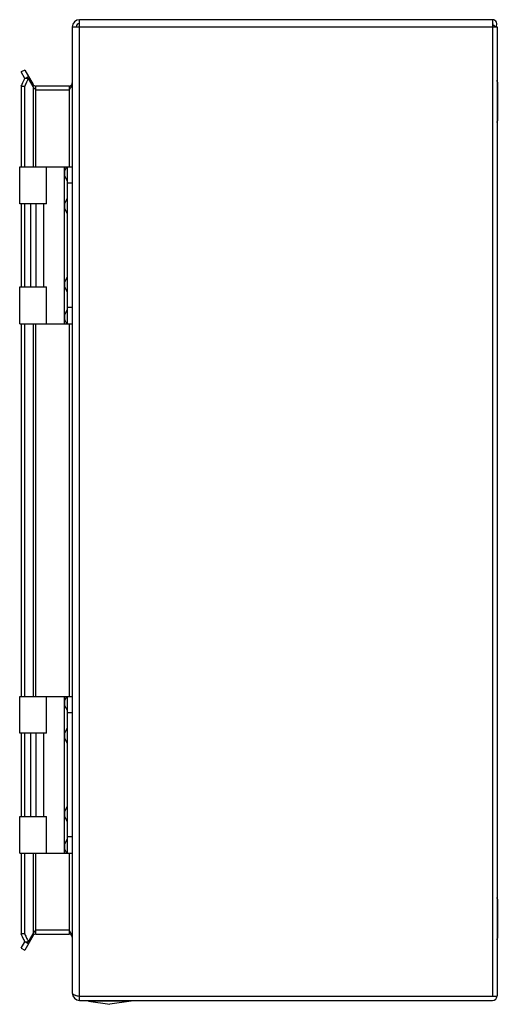
# Model space of a CAD drawing. Units: millimetres. Extents: x 57 to 203, y 30 to 331.
import ezdxf

# ---------------------------------------------------------------- set-up
doc = ezdxf.new("R2010")
doc.units = ezdxf.units.MM
doc.header["$LTSCALE"] = 23.520229
doc.layers.get('0').update_dxf_attribs({"linetype": 'CONTINUOUS'})

msp = doc.modelspace()

# ---------------------------------------------------------------- linework, layer by layer
at = {"color": 7, "linetype": 'CONTINUOUS'}
for p, q in [((72.77, 328.81), (72.77, 33.21)), ((72.77, 328.81), (202.78, 328.81)), ((74.97, 31.01), (74.97, 331.01)), ((201.43, 331.01), (74.97, 331.01)), ((201.43, 331.01), (201.43, 32.21)), ((201.54, 329.57), (202.47, 328.81)), ((202.78, 328.81), (202.78, 32.36)), ((58.21, 315.61), (57.17, 315.01)), ((58.29, 313.06), (57.17, 315.01)), ((58.21, 315.61), (60.75, 311.21)), ((58.29, 313.06), (59.33, 313.66)), ((57.17, 310.69), (57.17, 286.01)), ((57.17, 310.69), (58.21, 310.69)), ((58.21, 286.01), (58.21, 310.69)), ((59.33, 313.06), (58.29, 313.06)), ((60.75, 310.61), (59.33, 313.06)), ((60.75, 311.21), (60.49, 311.06)), ((60.75, 310.61), (60.75, 286.01)), ((61.61, 286.01), (61.61, 310.71)), ((71.77, 310.71), (61.61, 310.71)), ((71.77, 310.71), (71.77, 286.01)), ((202.88, 311.93), (202.88, 300.09)), ((61.61, 309.51), (71.77, 309.51)), ((56.67, 274.71), (56.67, 286.01)), ((56.67, 286.01), (72.77, 286.01)), ((64.87, 274.71), (64.87, 286.01)), ((70.27, 286.01), (70.27, 238.01)), ((70.48, 284.87), (71.08, 286.01)), ((70.48, 283.15), (70.48, 284.87)), ((71.27, 281.64), (70.48, 283.15)), ((71.27, 238.01), (71.27, 286.01)), ((72.77, 281.01), (71.27, 281.01)), ((64.87, 274.71), (56.67, 274.71)), ((57.17, 274.71), (57.17, 249.31)), ((58.21, 249.31), (58.21, 274.71)), ((60.06, 249.31), (60.06, 274.71)), ((60.12, 249.31), (60.12, 274.71)), ((61.6, 274.71), (61.6, 249.31)), ((64.06, 249.31), (64.06, 274.71)), ((70.48, 274.87), (71.27, 276.38)), ((70.48, 273.15), (70.48, 274.87)), ((71.27, 271.64), (70.48, 273.15)), ((70.48, 250.87), (71.27, 252.38)), ((70.48, 249.15), (70.48, 250.87)), ((56.67, 238.01), (56.67, 249.31)), ((56.67, 249.31), (64.87, 249.31)), ((64.87, 238.01), (64.87, 249.31)), ((71.27, 247.64), (70.48, 249.15)), ((70.48, 240.87), (71.27, 242.38)), ((72.77, 243.01), (71.27, 243.01)), ((56.67, 238.01), (72.77, 238.01)), ((57.17, 238.01), (57.17, 124.01)), ((58.21, 124.01), (58.21, 238.01)), ((60.75, 238.01), (60.75, 124.01)), ((61.61, 124.01), (61.61, 238.01)), ((70.48, 239.15), (70.48, 240.87)), ((71.08, 238.01), (70.48, 239.15)), ((71.77, 238.01), (71.77, 124.01)), ((56.67, 112.71), (56.67, 124.01)), ((56.67, 124.01), (72.77, 124.01)), ((64.87, 112.71), (64.87, 124.01)), ((70.27, 124.01), (70.27, 76.01)), ((70.48, 122.87), (71.08, 124.01)), ((71.27, 76.01), (71.27, 124.01)), ((70.48, 121.15), (70.48, 122.87)), ((71.27, 119.64), (70.48, 121.15)), ((72.77, 119.01), (71.27, 119.01)), ((64.87, 112.71), (56.67, 112.71)), ((57.17, 112.71), (57.17, 87.31)), ((58.21, 87.31), (58.21, 112.71)), ((60.06, 87.31), (60.06, 112.71)), ((60.12, 87.31), (60.12, 112.71)), ((61.6, 112.71), (61.6, 87.31)), ((64.06, 87.31), (64.06, 112.71)), ((70.48, 112.87), (71.27, 114.38)), ((70.48, 111.15), (70.48, 112.87)), ((71.27, 109.64), (70.48, 111.15)), ((70.48, 88.87), (71.27, 90.38)), ((70.48, 87.15), (70.48, 88.87)), ((56.67, 87.31), (64.87, 87.31)), ((56.67, 76.01), (56.67, 87.31)), ((64.87, 76.01), (64.87, 87.31)), ((71.27, 85.64), (70.48, 87.15)), ((70.48, 78.87), (71.27, 80.38)), ((70.48, 77.15), (70.48, 78.87)), ((72.77, 81.01), (71.27, 81.01)), ((56.67, 76.01), (72.77, 76.01)), ((57.17, 76.01), (57.17, 51.33)), ((58.21, 51.33), (58.21, 76.01)), ((60.75, 76.01), (60.75, 51.41)), ((61.61, 51.31), (61.61, 76.01)), ((71.08, 76.01), (70.48, 77.15)), ((71.77, 76.01), (71.77, 51.31)), ((202.88, 61.93), (202.88, 50.09)), ((58.21, 51.33), (57.17, 51.33)), ((59.33, 48.96), (60.75, 51.41)), ((71.77, 52.51), (61.61, 52.51)), ((61.61, 51.31), (71.77, 51.31)), ((57.17, 47.01), (58.29, 48.96)), ((60.75, 50.81), (58.21, 46.41)), ((59.33, 48.36), (58.29, 48.96)), ((58.29, 48.96), (59.33, 48.96)), ((60.49, 50.96), (60.75, 50.81)), ((57.17, 47.01), (58.21, 46.41)), ((202.77, 32.21), (74.97, 32.21)), ((74.97, 31.01), (201.43, 31.01)), ((77.77, 30.81), (77.77, 31.01)), ((77.77, 30.81), (84.27, 29.81)), ((90.77, 30.81), (77.77, 30.81)), ((90.77, 30.81), (84.27, 29.81)), ((90.77, 30.81), (90.77, 31.01)), ((202.77, 32.21), (202.78, 32.36))]:
    msp.add_line(p, q, dxfattribs=at)
for centre, radius, start, end in [((74.97, 328.81), 2.2, 90, 180), ((74.97, 328.81), 1, 90, 180), ((201.43, 329.66), 1.35, 320.9772, 90), ((201.43, 329.66), 0.15, 270, 90), ((77.09, 303.24), 20.29, 152.421, 153.4637), ((76.24, 303.69), 19.34, 151.0001, 152.4242), ((61.61, 311.71), 1, 210.0086, 270), ((71.77, 311.71), 1, 270, 360), ((200.88, 311.93), 2, 0, 16.2436), ((200.88, 300.09), 2, 343.7564, 360), ((72.12, 284.01), 1.85, 152.4155, 207.5845), ((72.12, 274.01), 1.85, 152.4155, 207.5845), ((72.12, 250.01), 1.85, 152.4155, 207.5845), ((72.12, 240.01), 1.85, 152.4155, 207.5845), ((72.12, 122.01), 1.85, 152.4155, 207.5845), ((72.12, 112.01), 1.85, 152.4155, 207.5845), ((72.12, 88.01), 1.85, 152.4155, 207.5845), ((72.12, 78.01), 1.85, 152.4155, 207.5845), ((200.88, 61.93), 2, 0, 16.2436), ((61.61, 50.31), 1, 90, 149.9914), ((71.77, 50.31), 1, 0, 90), ((77.09, 58.78), 20.29, 206.5363, 207.579), ((76.24, 58.33), 19.34, 207.5758, 208.9999), ((200.88, 50.09), 2, 343.7564, 360), ((74.97, 33.21), 2.2, 180, 270), ((201.43, 32.36), 1.35, 270, 359.7189)]:
    msp.add_arc(centre, radius, start, end, dxfattribs=at)
for points, knots in [([(57.17, 310.69), (57.25, 310.9), (57.59, 311.7), (57.98, 312.49), (58.29, 313.06)], [0, 0, 0, 0, 0.258485, 1, 1, 1, 1]), ([(58.94, 312.31), (58.87, 312.18), (58.61, 311.65), (58.38, 311.1), (58.21, 310.69)], [0, 0, 0, 0, 0.244503, 1, 1, 1, 1]), ([(60.93, 310.3), (60.92, 310.32), (60.85, 310.42), (60.79, 310.53), (60.75, 310.61)], [0, 0, 0, 0, 0.259354, 1, 1, 1, 1]), ([(61.61, 309.51), (61.55, 309.58), (61.31, 309.83), (61.08, 310.09), (60.93, 310.3)], [0, 0, 0, 0, 0.26004, 1, 1, 1, 1]), ([(72.37, 310.42), (72.33, 310.34), (72.14, 310.03), (71.93, 309.73), (71.77, 309.51)], [0, 0, 0, 0, 0.242955, 1, 1, 1, 1]), ([(72.77, 311.71), (72.77, 311.49), (72.69, 311.04), (72.49, 310.62), (72.37, 310.42)], [0, 0, 0, 0, 0.479969, 1, 1, 1, 1]), ([(58.29, 48.96), (58.19, 49.15), (57.78, 49.92), (57.42, 50.72), (57.17, 51.33)], [0, 0, 0, 0, 0.241472, 1, 1, 1, 1]), ([(58.21, 51.33), (58.26, 51.19), (58.49, 50.65), (58.74, 50.11), (58.94, 49.71)], [0, 0, 0, 0, 0.255463, 1, 1, 1, 1]), ([(60.75, 51.41), (60.76, 51.44), (60.82, 51.55), (60.88, 51.65), (60.93, 51.72)], [0, 0, 0, 0, 0.240774, 1, 1, 1, 1]), ([(60.93, 51.72), (60.98, 51.79), (61.19, 52.07), (61.43, 52.32), (61.61, 52.51)], [0, 0, 0, 0, 0.23654, 1, 1, 1, 1]), ([(71.77, 52.51), (71.94, 52.27), (72.27, 51.81), (72.54, 51.3), (72.63, 51.04)], [0, 0, 0, 0, 0.519903, 1, 1, 1, 1]), ([(72.63, 51.04), (72.65, 50.98), (72.73, 50.75), (72.77, 50.5), (72.77, 50.31)], [0, 0, 0, 0, 0.257414, 1, 1, 1, 1]), ([(72.77, 33.21), (72.77, 33.16), (72.84, 33.03), (73.04, 32.88), (73.34, 32.74), (73.57, 32.65), (73.7, 32.6)], [0, 0, 0, 0, 0.14235, 0.349555, 0.637585, 1, 1, 1, 1]), ([(73.7, 32.6), (73.8, 32.57), (74.22, 32.43), (74.64, 32.31), (74.97, 32.21)], [0, 0, 0, 0, 0.230683, 1, 1, 1, 1])]:
    msp.add_open_spline(points, degree=3, knots=knots, dxfattribs=at)

doc.saveas('drawing.dxf')
